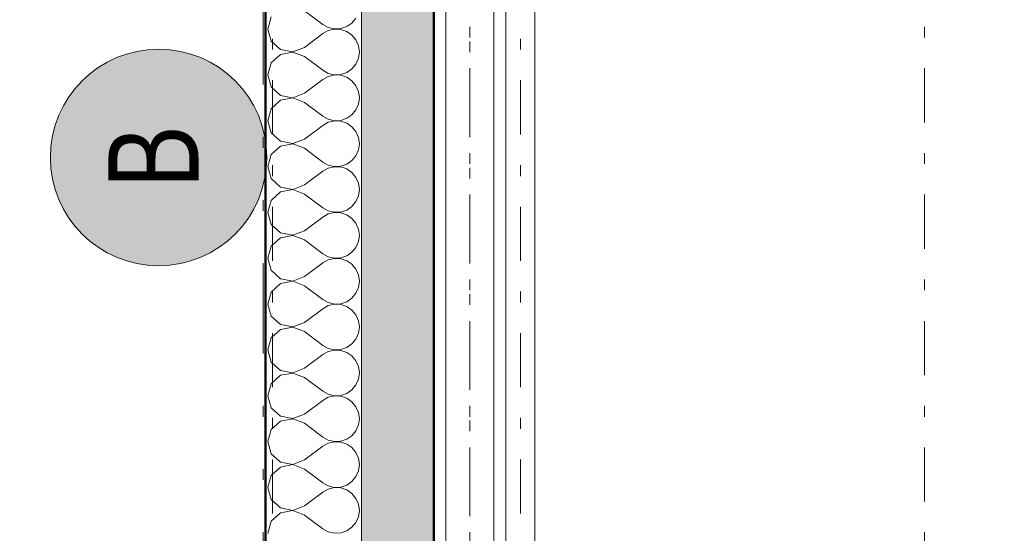
# Model space of a CAD drawing. Units: millimetres. Extents: x -18690 to 1567043, y -67402 to 55851.
# Drawn here: x 3805 to 5852, y 17762 to 18829 of the extents above; entities that cross this region are included whole.
import ezdxf

# ---------------------------------------------------------------- set-up
doc = ezdxf.new("R2010")
doc.units = ezdxf.units.MM
doc.header["$MEASUREMENT"] = 0
for name, pattern in [('Wipeout_Contour', [1000, 0, -1000]), ('Čerchovaná S', [262.5, 112.5, -63.75, 22.5, -63.75]), ('Čerchovaná se dvěma tečkami M', [558.75, 187.5, -108.75, 22.5, -108.75, 22.5, -108.75])]:
    doc.linetypes.add(name, pattern=pattern)
for name, color, linetype in [('2D - Hrubá', 7, 'Continuous'), ('2D - Popis - ASR', 7, 'Continuous'), ('2D - tenká', 7, 'Continuous'), ('3D - Krov', 7, 'Continuous'), ('3D - Krov - Kontra latovanie', 7, 'Continuous'), ('3D - Strecha', 7, 'Continuous'), ('3D - Zdivo - Kontaktné zateplenie', 7, 'Continuous'), ('3D - Zdivo - obklad', 7, 'Continuous'), ('3D - Zdivo - obvodové nosné', 7, 'Continuous'), ('Kóty - SP', 7, 'Continuous'), ('Výplně – Řezové', 7, 'Continuous')]:
    doc.layers.add(name, color=color, linetype=linetype)
doc.styles.add('GENEROVANÝ_STYL_1', font='txt')
doc.styles.add('GENEROVANÝ_STYL_3', font='txt')
doc.dimstyles.new('GENEROVANÝ_STYL__1', dxfattribs={"dimtxt": 150, "dimasz": 178.125, "dimexe": 0.18, "dimexo": 400, "dimgap": 0, "dimtad": 1, "dimdec": 0, "dimzin": 0, "dimdsep": 46, "dimtxsty": 'GENEROVANÝ_STYL_3', "dimblk": 'ARROWHEAD_6', "dimblk1": 'ARROWHEAD_6', "dimblk2": 'ARROWHEAD_6', "dimcen": 0.09, "dimclrd": 7, "dimclre": 7, "dimclrt": 7, "dimazin": 0, "dimtfac": 1, "dimtdec": 4, "dimtmove": 0, "dimatfit": 3, "dimfxl": 1, "dimtolj": 1, "dimtzin": 0, "dimarcsym": 0})

# ---------------------------------------------------------------- blocks, each defined once
blk = doc.blocks.new('Zeď_1_4', base_point=(4515.9, 20540.5))
at = {"layer": 'Výplně – Řezové', "linetype": 'Continuous', "lineweight": 13, "true_color": 0xa8a8a8}
blk.add_hatch(color=253, dxfattribs=at).paths.add_polyline_path([(4515.9, 20540.5), (4515.9, 17330.5), (4665.9, 17330.5), (4665.9, 20540.5)])
at = {"layer": '3D - Zdivo - obvodové nosné', "color": 7, "linetype": 'Continuous', "lineweight": 13, "flags": 128}
for points in [[(4515.9, 20540.5), (4515.9, 17330.5)], [(4665.9, 17330.5), (4665.9, 20540.5)]]:
    blk.add_lwpolyline(points, dxfattribs=at)
blk = doc.blocks.new('*X20')
at = {"layer": 'Výplně – Řezové', "color": 7, "linetype": 'Continuous', "lineweight": 13}
for p, q in [((4327.8, 18834.6), (4320.7, 18809.5)), ((4396.9, 18847.6), (4435, 18819)), ((4495.7, 18822), (4504.1, 18832.1)), ((4320.7, 18809.5), (4327.8, 18784.5)), ((4435, 18819), (4446.5, 18812.7)), ((4446.5, 18812.7), (4459.3, 18809.7)), ((4459.3, 18809.3), (4446.5, 18806.4)), ((4459.3, 18809.7), (4472.4, 18810.4)), ((4472.4, 18808.7), (4459.3, 18809.3)), ((4472.4, 18810.4), (4484.9, 18814.6)), ((4484.9, 18804.5), (4472.4, 18808.7)), ((4484.9, 18814.6), (4495.7, 18822)), ((4396.9, 18771.4), (4435, 18800)), ((4446.5, 18806.4), (4435, 18800)), ((4495.7, 18797.1), (4484.9, 18804.5)), ((4504.1, 18786.9), (4495.7, 18797.1)), ((4509.4, 18774.9), (4504.1, 18786.9)), ((4327.8, 18784.5), (4347, 18766.9)), ((4347, 18766.9), (4372.6, 18762.1)), ((4372.6, 18762.1), (4396.9, 18771.4)), ((4511.2, 18761.9), (4509.4, 18774.9)), ((4347, 18756.9), (4327.8, 18739.3)), ((4372.6, 18761.7), (4347, 18756.9)), ((4396.9, 18752.4), (4372.6, 18761.7)), ((4396.9, 18752.4), (4435, 18723.8)), ((4504.1, 18736.9), (4509.4, 18748.9)), ((4509.4, 18748.9), (4511.2, 18761.9)), ((4327.8, 18739.3), (4320.7, 18714.3)), ((4484.9, 18719.3), (4495.7, 18726.8)), ((4495.7, 18726.8), (4504.1, 18736.9)), ((4320.7, 18714.3), (4327.8, 18689.3)), ((4396.9, 18676.2), (4435, 18704.8)), ((4435, 18723.8), (4446.5, 18717.5)), ((4446.5, 18711.1), (4435, 18704.8)), ((4446.5, 18717.5), (4459.3, 18714.5)), ((4459.3, 18714.1), (4446.5, 18711.1)), ((4459.3, 18714.5), (4472.4, 18715.1)), ((4472.4, 18713.5), (4459.3, 18714.1)), ((4472.4, 18715.1), (4484.9, 18719.3)), ((4484.9, 18709.3), (4472.4, 18713.5)), ((4495.7, 18701.8), (4484.9, 18709.3)), ((4327.8, 18689.3), (4347, 18671.7)), ((4504.1, 18691.7), (4495.7, 18701.8)), ((4509.4, 18679.7), (4504.1, 18691.7)), ((4347, 18671.7), (4372.6, 18666.9)), ((4372.6, 18666.5), (4347, 18661.6)), ((4372.6, 18666.9), (4396.9, 18676.2)), ((4396.9, 18657.1), (4372.6, 18666.5)), ((4511.2, 18666.7), (4509.4, 18679.7)), ((4509.4, 18653.7), (4511.2, 18666.7)), ((4327.8, 18644.1), (4320.7, 18619)), ((4347, 18661.6), (4327.8, 18644.1)), ((4396.9, 18657.1), (4435, 18628.6)), ((4504.1, 18641.6), (4509.4, 18653.7)), ((4435, 18628.6), (4446.5, 18622.2)), ((4472.4, 18619.9), (4484.9, 18624.1)), ((4484.9, 18624.1), (4495.7, 18631.5)), ((4495.7, 18631.5), (4504.1, 18641.6)), ((4320.7, 18619), (4327.8, 18594)), ((4396.9, 18581), (4435, 18609.5)), ((4446.5, 18615.9), (4435, 18609.5)), ((4446.5, 18622.2), (4459.3, 18619.2)), ((4459.3, 18618.9), (4446.5, 18615.9)), ((4459.3, 18619.2), (4472.4, 18619.9)), ((4472.4, 18618.2), (4459.3, 18618.9)), ((4484.9, 18614), (4472.4, 18618.2)), ((4495.7, 18606.6), (4484.9, 18614)), ((4504.1, 18596.5), (4495.7, 18606.6)), ((4327.8, 18594), (4347, 18576.5)), ((4509.4, 18584.4), (4504.1, 18596.5)), ((4511.2, 18571.4), (4509.4, 18584.4)), ((4347, 18566.4), (4327.8, 18548.8)), ((4347, 18576.5), (4372.6, 18571.6)), ((4372.6, 18571.2), (4347, 18566.4)), ((4372.6, 18571.6), (4396.9, 18581)), ((4396.9, 18561.9), (4372.6, 18571.2)), ((4396.9, 18561.9), (4435, 18533.3)), ((4509.4, 18558.4), (4511.2, 18571.4)), ((4327.8, 18548.8), (4320.7, 18523.8)), ((4495.7, 18536.3), (4504.1, 18546.4)), ((4504.1, 18546.4), (4509.4, 18558.4)), ((4320.7, 18523.8), (4327.8, 18498.8)), ((4435, 18533.3), (4446.5, 18527)), ((4446.5, 18520.6), (4435, 18514.3)), ((4446.5, 18527), (4459.3, 18524)), ((4459.3, 18523.6), (4446.5, 18520.6)), ((4459.3, 18524), (4472.4, 18524.6)), ((4472.4, 18523), (4459.3, 18523.6)), ((4472.4, 18524.6), (4484.9, 18528.8)), ((4484.9, 18518.8), (4472.4, 18523)), ((4484.9, 18528.8), (4495.7, 18536.3)), ((4396.9, 18485.7), (4435, 18514.3)), ((4495.7, 18511.3), (4484.9, 18518.8)), ((4504.1, 18501.2), (4495.7, 18511.3)), ((4509.4, 18489.2), (4504.1, 18501.2)), ((4327.8, 18498.8), (4347, 18481.2)), ((4347, 18481.2), (4372.6, 18476.4)), ((4372.6, 18476.4), (4396.9, 18485.7)), ((4511.2, 18476.2), (4509.4, 18489.2)), ((4347, 18471.2), (4327.8, 18453.6)), ((4372.6, 18476), (4347, 18471.2)), ((4396.9, 18466.7), (4372.6, 18476)), ((4396.9, 18466.7), (4435, 18438.1)), ((4504.1, 18451.2), (4509.4, 18463.2)), ((4509.4, 18463.2), (4511.2, 18476.2)), ((4327.8, 18453.6), (4320.7, 18428.6)), ((4484.9, 18433.6), (4495.7, 18441)), ((4495.7, 18441), (4504.1, 18451.2)), ((4320.7, 18428.6), (4327.8, 18403.5)), ((4396.9, 18390.5), (4435, 18419)), ((4435, 18438.1), (4446.5, 18431.7)), ((4446.5, 18425.4), (4435, 18419)), ((4446.5, 18431.7), (4459.3, 18428.8)), ((4459.3, 18428.4), (4446.5, 18425.4)), ((4459.3, 18428.8), (4472.4, 18429.4)), ((4472.4, 18427.7), (4459.3, 18428.4)), ((4472.4, 18429.4), (4484.9, 18433.6)), ((4484.9, 18423.5), (4472.4, 18427.7)), ((4495.7, 18416.1), (4484.9, 18423.5)), ((4327.8, 18403.5), (4347, 18386)), ((4504.1, 18406), (4495.7, 18416.1)), ((4509.4, 18394), (4504.1, 18406)), ((4347, 18386), (4372.6, 18381.1)), ((4372.6, 18380.8), (4347, 18375.9)), ((4372.6, 18381.1), (4396.9, 18390.5)), ((4396.9, 18371.4), (4372.6, 18380.8)), ((4511.2, 18381), (4509.4, 18394)), ((4509.4, 18367.9), (4511.2, 18381)), ((4327.8, 18358.4), (4320.7, 18333.3)), ((4347, 18375.9), (4327.8, 18358.4)), ((4396.9, 18371.4), (4435, 18342.9)), ((4504.1, 18355.9), (4509.4, 18367.9)), ((4435, 18342.9), (4446.5, 18336.5)), ((4446.5, 18336.5), (4459.3, 18333.5)), ((4472.4, 18334.2), (4484.9, 18338.4)), ((4484.9, 18338.4), (4495.7, 18345.8)), ((4495.7, 18345.8), (4504.1, 18355.9)), ((4320.7, 18333.3), (4327.8, 18308.3)), ((4396.9, 18295.2), (4435, 18323.8)), ((4446.5, 18330.2), (4435, 18323.8)), ((4459.3, 18333.1), (4446.5, 18330.2)), ((4459.3, 18333.5), (4472.4, 18334.2)), ((4472.4, 18332.5), (4459.3, 18333.1)), ((4484.9, 18328.3), (4472.4, 18332.5)), ((4495.7, 18320.9), (4484.9, 18328.3)), ((4504.1, 18310.7), (4495.7, 18320.9)), ((4327.8, 18308.3), (4347, 18290.7)), ((4509.4, 18298.7), (4504.1, 18310.7)), ((4511.2, 18285.7), (4509.4, 18298.7)), ((4347, 18280.7), (4327.8, 18263.1)), ((4347, 18290.7), (4372.6, 18285.9)), ((4372.6, 18285.5), (4347, 18280.7)), ((4372.6, 18285.9), (4396.9, 18295.2)), ((4396.9, 18276.2), (4372.6, 18285.5)), ((4396.9, 18276.2), (4435, 18247.6)), ((4509.4, 18272.7), (4511.2, 18285.7)), ((4327.8, 18263.1), (4320.7, 18238.1)), ((4495.7, 18250.6), (4504.1, 18260.7)), ((4504.1, 18260.7), (4509.4, 18272.7)), ((4320.7, 18238.1), (4327.8, 18213.1)), ((4435, 18247.6), (4446.5, 18241.3)), ((4446.5, 18234.9), (4435, 18228.6)), ((4446.5, 18241.3), (4459.3, 18238.3)), ((4459.3, 18237.9), (4446.5, 18234.9)), ((4459.3, 18238.3), (4472.4, 18238.9)), ((4472.4, 18237.3), (4459.3, 18237.9)), ((4472.4, 18238.9), (4484.9, 18243.1)), ((4484.9, 18233.1), (4472.4, 18237.3)), ((4484.9, 18243.1), (4495.7, 18250.6)), ((4396.9, 18200), (4435, 18228.6)), ((4495.7, 18225.6), (4484.9, 18233.1)), ((4504.1, 18215.5), (4495.7, 18225.6)), ((4509.4, 18203.5), (4504.1, 18215.5)), ((4327.8, 18213.1), (4347, 18195.5)), ((4347, 18195.5), (4372.6, 18190.7)), ((4372.6, 18190.7), (4396.9, 18200)), ((4511.2, 18190.5), (4509.4, 18203.5)), ((4347, 18185.4), (4327.8, 18167.9)), ((4372.6, 18190.3), (4347, 18185.4)), ((4396.9, 18181), (4372.6, 18190.3)), ((4396.9, 18181), (4435, 18152.4)), ((4504.1, 18165.4), (4509.4, 18177.5)), ((4509.4, 18177.5), (4511.2, 18190.5)), ((4327.8, 18167.9), (4320.7, 18142.9)), ((4435, 18152.4), (4446.5, 18146)), ((4484.9, 18147.9), (4495.7, 18155.3)), ((4495.7, 18155.3), (4504.1, 18165.4)), ((4320.7, 18142.9), (4327.8, 18117.8)), ((4396.9, 18104.8), (4435, 18133.3)), ((4446.5, 18139.7), (4435, 18133.3)), ((4446.5, 18146), (4459.3, 18143)), ((4459.3, 18142.7), (4446.5, 18139.7)), ((4459.3, 18143), (4472.4, 18143.7)), ((4472.4, 18142), (4459.3, 18142.7)), ((4472.4, 18143.7), (4484.9, 18147.9)), ((4484.9, 18137.8), (4472.4, 18142)), ((4495.7, 18130.4), (4484.9, 18137.8)), ((4327.8, 18117.8), (4347, 18100.3)), ((4504.1, 18120.3), (4495.7, 18130.4)), ((4509.4, 18108.3), (4504.1, 18120.3)), ((4347, 18100.3), (4372.6, 18095.4)), ((4372.6, 18095), (4347, 18090.2)), ((4372.6, 18095.4), (4396.9, 18104.8)), ((4396.9, 18085.7), (4372.6, 18095)), ((4511.2, 18095.2), (4509.4, 18108.3)), ((4509.4, 18082.2), (4511.2, 18095.2)), ((4327.8, 18072.7), (4320.7, 18047.6)), ((4347, 18090.2), (4327.8, 18072.7)), ((4396.9, 18085.7), (4435, 18057.1)), ((4495.7, 18060.1), (4504.1, 18070.2)), ((4504.1, 18070.2), (4509.4, 18082.2)), ((4435, 18057.1), (4446.5, 18050.8)), ((4446.5, 18050.8), (4459.3, 18047.8)), ((4472.4, 18048.4), (4484.9, 18052.6)), ((4484.9, 18052.6), (4495.7, 18060.1)), ((4320.7, 18047.6), (4327.8, 18022.6)), ((4396.9, 18009.5), (4435, 18038.1)), ((4446.5, 18044.5), (4435, 18038.1)), ((4459.3, 18047.4), (4446.5, 18044.5)), ((4459.3, 18047.8), (4472.4, 18048.4)), ((4472.4, 18046.8), (4459.3, 18047.4)), ((4484.9, 18042.6), (4472.4, 18046.8)), ((4495.7, 18035.2), (4484.9, 18042.6)), ((4504.1, 18025), (4495.7, 18035.2)), ((4327.8, 18022.6), (4347, 18005)), ((4372.6, 18000.2), (4396.9, 18009.5)), ((4509.4, 18013), (4504.1, 18025)), ((4511.2, 18000), (4509.4, 18013)), ((4347, 17995), (4327.8, 17977.4)), ((4347, 18005), (4372.6, 18000.2)), ((4372.6, 17999.8), (4347, 17995)), ((4396.9, 17990.5), (4372.6, 17999.8)), ((4396.9, 17990.5), (4435, 17961.9)), ((4509.4, 17987), (4511.2, 18000)), ((4327.8, 17977.4), (4320.7, 17952.4)), ((4495.7, 17964.8), (4504.1, 17975)), ((4504.1, 17975), (4509.4, 17987)), ((4320.7, 17952.4), (4327.8, 17927.3)), ((4435, 17961.9), (4446.5, 17955.5)), ((4446.5, 17949.2), (4435, 17942.9)), ((4446.5, 17955.5), (4459.3, 17952.6)), ((4459.3, 17952.2), (4446.5, 17949.2)), ((4459.3, 17952.6), (4472.4, 17953.2)), ((4472.4, 17951.6), (4459.3, 17952.2)), ((4472.4, 17953.2), (4484.9, 17957.4)), ((4484.9, 17947.4), (4472.4, 17951.6)), ((4484.9, 17957.4), (4495.7, 17964.8)), ((4327.8, 17927.3), (4347, 17909.8)), ((4396.9, 17914.3), (4435, 17942.9)), ((4495.7, 17939.9), (4484.9, 17947.4)), ((4504.1, 17929.8), (4495.7, 17939.9)), ((4509.4, 17917.8), (4504.1, 17929.8)), ((4347, 17909.8), (4372.6, 17905)), ((4372.6, 17905), (4396.9, 17914.3)), ((4511.2, 17904.8), (4509.4, 17917.8)), ((4347, 17899.7), (4327.8, 17882.2)), ((4372.6, 17904.6), (4347, 17899.7)), ((4396.9, 17895.2), (4372.6, 17904.6)), ((4396.9, 17895.2), (4435, 17866.7)), ((4504.1, 17879.7), (4509.4, 17891.7)), ((4509.4, 17891.7), (4511.2, 17904.8)), ((4327.8, 17882.2), (4320.7, 17857.1)), ((4435, 17866.7), (4446.5, 17860.3)), ((4484.9, 17862.2), (4495.7, 17869.6)), ((4495.7, 17869.6), (4504.1, 17879.7)), ((4320.7, 17857.1), (4327.8, 17832.1)), ((4396.9, 17819), (4435, 17847.6)), ((4446.5, 17854), (4435, 17847.6)), ((4446.5, 17860.3), (4459.3, 17857.3)), ((4459.3, 17857), (4446.5, 17854)), ((4459.3, 17857.3), (4472.4, 17858)), ((4472.4, 17856.3), (4459.3, 17857)), ((4472.4, 17858), (4484.9, 17862.2)), ((4484.9, 17852.1), (4472.4, 17856.3)), ((4495.7, 17844.7), (4484.9, 17852.1)), ((4327.8, 17832.1), (4347, 17814.6)), ((4504.1, 17834.6), (4495.7, 17844.7)), ((4509.4, 17822.5), (4504.1, 17834.6)), ((4347, 17804.5), (4327.8, 17786.9)), ((4347, 17814.6), (4372.6, 17809.7)), ((4372.6, 17809.3), (4347, 17804.5)), ((4372.6, 17809.7), (4396.9, 17819)), ((4396.9, 17800), (4372.6, 17809.3)), ((4511.2, 17809.5), (4509.4, 17822.5)), ((4509.4, 17796.5), (4511.2, 17809.5)), ((4327.8, 17786.9), (4320.7, 17761.9)), ((4396.9, 17800), (4435, 17771.4)), ((4495.7, 17774.4), (4504.1, 17784.5)), ((4504.1, 17784.5), (4509.4, 17796.5)), ((4435, 17771.4), (4446.5, 17765.1)), ((4446.5, 17765.1), (4459.3, 17762.1)), ((4472.4, 17762.7), (4484.9, 17766.9)), ((4484.9, 17766.9), (4495.7, 17774.4)), ((4459.3, 17762.1), (4472.4, 17762.7))]:
    blk.add_line(p, q, dxfattribs=at)
blk = doc.blocks.new('Zeď_13_4', base_point=(4315.9, 11506.7))
at = {"layer": '3D - Zdivo - Kontaktné zateplenie', "color": 7, "linetype": 'Continuous', "lineweight": 13, "flags": 128}
for points in [[(4315.9, 20740.5), (4315.9, 17030.5)], [(4515.9, 17030.5), (4515.9, 20740.5)]]:
    blk.add_lwpolyline(points, dxfattribs=at)
at = {"layer": '3D - Zdivo - Kontaktné zateplenie', "color": 7, "lineweight": 13}
blk.add_blockref('*X20', (0, 0), dxfattribs=at)
blk = doc.blocks.new('Střecha_4_4', base_point=(4310.9, 15900.5))
at = {"layer": '3D - Strecha', "color": 7, "linetype": 'Čerchovaná se dvěma tečkami M', "lineweight": 13, "flags": 128}
blk.add_lwpolyline([(4310.9, 15900.5), (4310.9, 21140.3)], dxfattribs=at)
blk = doc.blocks.new('Pásek 02 25')
at = {"layer": '3D - Krov', "color": 7, "linetype": 'Čerchovaná S', "lineweight": 13}
blk.add_line((0, 0), (2489.6, 0), dxfattribs=at)
at = {"layer": '3D - Krov', "color": 7, "linetype": 'Continuous', "lineweight": 13, "flags": 128}
blk.add_lwpolyline([(0, -50), (2489.6, -50), (2489.6, 50), (0, 50)], close=True, dxfattribs=at)
blk = doc.blocks.new('Krokev 25')
at = {"layer": '3D - Krov', "color": 7, "linetype": 'Čerchovaná S', "lineweight": 13}
blk.add_line((-660, 0), (4530, 0), dxfattribs=at)
blk = doc.blocks.new('Kleština 25')
at = {"layer": '3D - Krov', "color": 7, "linetype": 'Continuous', "lineweight": 13}
for p, q in [((1585, 30), (-1585, 30)), ((-1585, -30), (1585, -30))]:
    blk.add_line(p, q, dxfattribs=at)
at = {"layer": '3D - Krov', "color": 7, "linetype": 'Čerchovaná S', "lineweight": 13}
blk.add_line((-1585, 0), (1585, 0), dxfattribs=at)
at = {"layer": '3D - Krov', "color": 7, "linetype": 'Continuous', "lineweight": 13, "flags": 128}
blk.add_lwpolyline([(-1585, -30), (1585, -30), (1585, 30), (-1585, 30)], close=True, dxfattribs=at)
blk = doc.blocks.new('Krokev 25_37')
at = {"layer": '3D - Zdivo - obklad', "color": 7, "linetype": 'Čerchovaná S', "lineweight": 13}
blk.add_line((-603.5, 0), (4036.5, 0), dxfattribs=at)
blk = doc.blocks.new('Krokev 25_68')
at = {"layer": '3D - Krov - Kontra latovanie', "color": 7, "linetype": 'Čerchovaná S', "lineweight": 13}
blk.add_line((-1204.5, 0), (3985.5, 0), dxfattribs=at)
blk = doc.blocks.new('*D870')
at = {"layer": 'Kóty - SP', "color": 7, "linetype": 'Continuous', "lineweight": 13}
for p, q in [((3515.5, 20740.5), (3515.5, 20881.1)), ((3609.2, 20646.7), (3421.7, 20834.2)), ((3915.5, 20740.5), (3339.7, 20740.5)), ((3515.5, 17030.5), (3515.5, 20740.5)), ((3421.7, 17124.2), (3609.2, 16936.7)), ((3915.5, 17030.5), (3339.7, 17030.5))]:
    blk.add_line(p, q, dxfattribs=at)
at = {"color": 254, "linetype": 'Wipeout_Contour', "lineweight": 0, "ltscale": 76765.028002}
blk.add_wipeout([(3511.7, 18654.1), (3511.7, 19116.9), (3309.2, 19116.9), (3309.2, 18654.1)], dxfattribs=at).dxf.layer = 'Kóty - SP'
at = {"layer": 'Kóty - SP', "color": 7, "lineweight": 13, "insert": (3488, 18680.3), "char_height": 150, "attachment_point": 7, "rotation": 90, "style": 'GENEROVANÝ_STYL_3'}
blk.add_mtext('\\A1;{\\W0.800000x;\\pql;\\fArial|b0|i1|c238|p34;3\xa0710}', dxfattribs=at)
blk = doc.blocks.new('ARROWHEAD_6')
at = {"color": 0, "linetype": 'Continuous', "lineweight": 0}
for p, q in [((-0.5, -0.5), (0.5, 0.5)), ((0, 0), (-1, 0))]:
    blk.add_line(p, q, dxfattribs=at)
blk = doc.blocks.new('*D874')
at = {"layer": 'Kóty - SP', "color": 7, "linetype": 'Continuous', "lineweight": 13}
for p, q in [((2921.7, 20634.2), (3109.2, 20446.7)), ((3415.5, 20540.5), (2839.7, 20540.5)), ((3015.5, 11260.5), (3015.5, 20540.5)), ((2921.7, 11354.2), (3109.2, 11166.7)), ((3415.5, 11260.5), (2839.7, 11260.5))]:
    blk.add_line(p, q, dxfattribs=at)
at = {"color": 254, "linetype": 'Wipeout_Contour', "lineweight": 0, "ltscale": 82100.018962}
blk.add_wipeout([(3237, 20115.9), (3237, 20453.4), (3022.7, 20453.4), (3022.7, 20115.9)], dxfattribs=at).dxf.layer = 'Kóty - SP'
at = {"color": 254, "linetype": 'Wipeout_Contour', "lineweight": 0, "ltscale": 64660.071591}
blk.add_wipeout([(3011.7, 15669.1), (3011.7, 16131.9), (2809.2, 16131.9), (2809.2, 15669.1)], dxfattribs=at).dxf.layer = 'Kóty - SP'
at = {"layer": 'Kóty - SP', "color": 7, "lineweight": 13, "char_height": 150, "attachment_point": 7, "rotation": 90, "style": 'GENEROVANÝ_STYL_3'}
for s, insert in [('\\A1;{\\W0.800000x;\\pql;\\fArial|b0|i1|c238|p34;200}', (3207.4, 20148.1)), ('\\A1;{\\W0.800000x;\\pql;\\fArial|b0|i1|c238|p34;9\xa0280}', (2988.1, 15695.3))]:
    blk.add_mtext(s, dxfattribs=dict(at, insert=insert))
blk = doc.blocks.new('*D878')
at = {"layer": 'Kóty - SP', "color": 7, "linetype": 'Continuous', "lineweight": 13}
for p, q in [((2421.7, 20834.2), (2609.2, 20646.7)), ((2915.5, 20740.5), (2339.7, 20740.5)), ((2515.5, 3440.5), (2515.5, 20740.5)), ((2421.7, 3534.2), (2609.2, 3346.7)), ((2915.5, 3440.5), (2339.7, 3440.5))]:
    blk.add_line(p, q, dxfattribs=at)
at = {"color": 254, "linetype": 'Wipeout_Contour', "lineweight": 0, "ltscale": 82607.54251}
blk.add_wipeout([(2742.9, 20314), (2742.9, 20651.4), (2528.6, 20651.4), (2528.6, 20314)], dxfattribs=at).dxf.layer = 'Kóty - SP'
at = {"color": 254, "linetype": 'Wipeout_Contour', "lineweight": 0, "ltscale": 49315.780489}
blk.add_wipeout([(2511.7, 11813.5), (2511.7, 12367.4), (2309.2, 12367.4), (2309.2, 11813.5)], dxfattribs=at).dxf.layer = 'Kóty - SP'
at = {"color": 254, "linetype": 'Wipeout_Contour', "lineweight": 0, "ltscale": 17903.310082}
blk.add_wipeout([(2736.9, 3450.7), (2736.9, 3788.2), (2522.6, 3788.2), (2522.6, 3450.7)], dxfattribs=at).dxf.layer = 'Kóty - SP'
at = {"layer": 'Kóty - SP', "color": 7, "lineweight": 13, "char_height": 150, "attachment_point": 7, "rotation": 90, "style": 'GENEROVANÝ_STYL_3'}
for s, insert in [('\\A1;{\\W0.800000x;\\pql;\\fArial|b0|i1|c238|p34;400}', (2713.2, 20346.1)), ('\\A1;{\\W0.800000x;\\pql;\\fArial|b0|i1|c238|p34;17\xa0300}', (2488, 11839.8)), ('\\A1;{\\W0.800000x;\\pql;\\fArial|b0|i1|c238|p34;400}', (2707.2, 3482.8))]:
    blk.add_mtext(s, dxfattribs=dict(at, insert=insert))
blk = doc.blocks.new('*D880')
at = {"layer": 'Kóty - SP', "color": 7, "linetype": 'Continuous', "lineweight": 13}
for p, q in [((2015.5, 21140.3), (2015.5, 21280.9)), ((2109.2, 21046.6), (1921.7, 21234.1)), ((2415.5, 21140.3), (1839.7, 21140.3)), ((2015.5, 1490.5), (2015.5, 21140.3)), ((1921.7, 1584.2), (2109.2, 1396.7)), ((2415.5, 1490.5), (1839.7, 1490.5)), ((2015.5, 1349.9), (2015.5, 1490.5))]:
    blk.add_line(p, q, dxfattribs=at)
at = {"color": 254, "linetype": 'Wipeout_Contour', "lineweight": 0, "ltscale": 45904.297772}
blk.add_wipeout([(2011.7, 11038.5), (2011.7, 11592.3), (1809.2, 11592.3), (1809.2, 11038.5)], dxfattribs=at).dxf.layer = 'Kóty - SP'
at = {"layer": 'Kóty - SP', "color": 7, "lineweight": 13, "insert": (1988, 11064.7), "char_height": 150, "attachment_point": 7, "rotation": 90, "style": 'GENEROVANÝ_STYL_3'}
blk.add_mtext('\\A1;{\\W0.800000x;\\pql;\\fArial|b0|i1|c238|p34;19\xa0650}', dxfattribs=at)
blk = doc.blocks.new('*D940')
at = {"layer": 'Kóty - SP', "color": 7, "linetype": 'Continuous', "lineweight": 13}
for p, q in [((6307.9, 20234.2), (6495.4, 20046.7)), ((6577.4, 20140.5), (6001.6, 20140.5)), ((6401.6, 17330.5), (6401.6, 20140.5)), ((6307.9, 17424.2), (6495.4, 17236.7)), ((6577.4, 17330.5), (6001.6, 17330.5))]:
    blk.add_line(p, q, dxfattribs=at)
at = {"color": 254, "linetype": 'Wipeout_Contour', "lineweight": 0, "ltscale": 83529.41874}
blk.add_wipeout([(6397.9, 19747.3), (6397.9, 20073), (6195.4, 20073), (6195.4, 19747.3)], dxfattribs=at).dxf.layer = 'Kóty - SP'
at = {"color": 254, "linetype": 'Wipeout_Contour', "lineweight": 0, "ltscale": 79062.542321}
blk.add_wipeout([(6397.9, 18504.1), (6397.9, 18966.9), (6195.4, 18966.9), (6195.4, 18504.1)], dxfattribs=at).dxf.layer = 'Kóty - SP'
at = {"color": 254, "linetype": 'Wipeout_Contour', "lineweight": 0, "ltscale": 74734.185168}
blk.add_wipeout([(6623.9, 17341.1), (6623.9, 17678.5), (6409.6, 17678.5), (6409.6, 17341.1)], dxfattribs=at).dxf.layer = 'Kóty - SP'
at = {"layer": 'Kóty - SP', "color": 7, "lineweight": 13, "char_height": 150, "attachment_point": 7, "rotation": 90, "style": 'GENEROVANÝ_STYL_3'}
for s, insert in [('\\A1;{\\W0.800000x;\\pql;\\fArial|b0|i1|c238|p34;400}', (6374.1, 19773.5)), ('\\A1;{\\W0.800000x;\\pql;\\fArial|b0|i1|c238|p34;2\xa0810}', (6374.2, 18530.3)), ('\\A1;{\\W0.800000x;\\pql;\\fArial|b0|i1|c238|p34;300}', (6594.2, 17373.2))]:
    blk.add_mtext(s, dxfattribs=dict(at, insert=insert))

msp = doc.modelspace()

# ---------------------------------------------------------------- block references
at = {"layer": '3D - Zdivo - Kontaktné zateplenie', "color": 7, "lineweight": 13}
msp.add_blockref('Zeď_13_4', (4315.9, 11506.7), dxfattribs=at)
at = {"layer": '3D - Zdivo - obvodové nosné', "color": 7, "lineweight": 13}
msp.add_blockref('Zeď_1_4', (4515.9, 20540.5), dxfattribs=at)

# ---------------------------------------------------------------- next in the draw order: block references
at = {"layer": '3D - Strecha', "color": 7, "linetype": 'Čerchovaná se dvěma tečkami M', "lineweight": 13}
msp.add_blockref('Střecha_4_4', (4310.9, 15900.5), dxfattribs=at)

# ---------------------------------------------------------------- next in the draw order: linework, layer by layer
at = {"layer": '2D - Hrubá', "color": 7, "linetype": 'Continuous', "lineweight": 50}
for p, q in [((4315.9, 17030.5), (4315.9, 20740.5)), ((4665.9, 20540.5), (4665.9, 17330.5))]:
    msp.add_line(p, q, dxfattribs=at)
at = {"layer": '2D - tenká', "color": 7, "linetype": 'Continuous', "lineweight": 13}
msp.add_line((4315.9, 20540.5), (4315.9, 3440.5), dxfattribs=at)

# ---------------------------------------------------------------- next in the draw order: block references
at = {"layer": '3D - Krov', "color": 251, "linetype": 'Continuous', "lineweight": 13, "true_color": 0x545454, "xscale": -1, "zscale": 1000, "rotation": 90}
for name, p in [('Krokev 25', (4740.9, 20430.5)), ('Krokev 25', (5685.9, 20430.5)), ('Pásek 02 25', (4740.9, 20010.1))]:
    msp.add_blockref(name, p, dxfattribs=at)
at = {"layer": '3D - Krov', "color": 251, "linetype": 'Continuous', "lineweight": 13, "true_color": 0x545454, "zscale": 1000, "rotation": 270}
msp.add_blockref('Kleština 25', (4845.9, 18955.5), dxfattribs=at)
at = {"layer": '3D - Krov - Kontra latovanie', "color": 251, "linetype": 'Continuous', "lineweight": 13, "true_color": 0x545454, "xscale": -1, "zscale": 1000, "rotation": 90}
for p in [(4740.9, 19886), (5685.9, 19886)]:
    msp.add_blockref('Krokev 25_68', p, dxfattribs=at)
at = {"layer": '3D - Zdivo - obklad', "color": 251, "linetype": 'Continuous', "lineweight": 13, "true_color": 0x545454, "xscale": -1, "zscale": 1000, "rotation": 90}
msp.add_blockref('Krokev 25_37', (4330.9, 19937), dxfattribs=at)

# ---------------------------------------------------------------- next in the draw order: dimensions: what is measured, and where the dimension line sits
at = {"layer": 'Kóty - SP', "color": 7, "linetype": 'Continuous', "lineweight": 13}
dim = msp.add_linear_dim(base=(3515.5, 20740.5), p1=(4665.9, 17030.5), p2=(4315.9, 20740.5), angle=90, dimstyle='GENEROVANÝ_STYL__1', dxfattribs=at)
dim.commit()
dim.dimension.update_dxf_attribs({"geometry": '*D870', "text_midpoint": (3410.5, 18938), "dimtype": 160, "text_rotation": 90})

# ---------------------------------------------------------------- next in the draw order: dimensions: what is measured, and where the dimension line sits
dim = msp.add_linear_dim(base=(3015.5, 20540.5), p1=(4665.9, 11260.5), p2=(4515.9, 20540.5), angle=90, dimstyle='GENEROVANÝ_STYL__1', dxfattribs=at)
dim.commit()
dim.dimension.update_dxf_attribs({"geometry": '*D874', "text_midpoint": (2910.5, 15953), "dimtype": 160, "text_rotation": 90})

# ---------------------------------------------------------------- next in the draw order: dimensions: what is measured, and where the dimension line sits
dim = msp.add_linear_dim(base=(2515.5, 20740.5), p1=(4315.9, 3440.5), p2=(4315.9, 20740.5), angle=90, dimstyle='GENEROVANÝ_STYL__1', dxfattribs=at)
dim.commit()
dim.dimension.update_dxf_attribs({"geometry": '*D878', "text_midpoint": (2410.5, 12154.6), "dimtype": 160, "text_rotation": 90})

# ---------------------------------------------------------------- next in the draw order: dimensions: what is measured, and where the dimension line sits
dim = msp.add_linear_dim(base=(2015.5, 21140.3), p1=(16435.9, 1490.5), p2=(4310.9, 21140.3), angle=90, dimstyle='GENEROVANÝ_STYL__1', dxfattribs=at)
dim.commit()
dim.dimension.update_dxf_attribs({"geometry": '*D880', "text_midpoint": (1910.5, 11379.5), "dimtype": 160, "text_rotation": 90})

# ---------------------------------------------------------------- next in the draw order: hatches: boundary and pattern name
at = {"layer": '2D - Popis - ASR', "linetype": 'Continuous', "lineweight": 0, "true_color": 0x7f6a6a}
msp.add_hatch(color=8, dxfattribs=at).paths.add_polyline_path([(4093.9, 18767.8, -1), (4093.9, 18317.8, -1)])

# ---------------------------------------------------------------- next in the draw order: linework, layer by layer
at = {"layer": '2D - Popis - ASR', "color": 7, "linetype": 'Continuous', "lineweight": 0, "flags": 128}
msp.add_lwpolyline([(4093.9, 18767.8, -1), (4093.9, 18317.8, -1)], format="xyb", close=True, dxfattribs=at)

# ---------------------------------------------------------------- next in the draw order: texts
at = {"layer": '2D - Popis - ASR', "color": 7, "linetype": 'Continuous', "lineweight": 13, "insert": (4176.9, 18474.3), "char_height": 187.5, "attachment_point": 7, "rotation": 90, "style": 'GENEROVANÝ_STYL_1'}
msp.add_mtext('\\A1;{\\W0.800000x;\\pql;\\fArial|b0|i0|c238|p34;B}', dxfattribs=at)

# ---------------------------------------------------------------- next in the draw order: dimensions: what is measured, and where the dimension line sits
at = {"layer": 'Kóty - SP', "color": 7, "linetype": 'Continuous', "lineweight": 13}
dim = msp.add_linear_dim(base=(6401.6, 20140.5), p1=(4815.9, 17330.5), p2=(4815.9, 20140.5), angle=90, dimstyle='GENEROVANÝ_STYL__1', dxfattribs=at)
dim.commit()
dim.dimension.update_dxf_attribs({"geometry": '*D940', "text_midpoint": (6296.6, 18788), "dimtype": 160, "text_rotation": 90})

doc.saveas('drawing.dxf')
